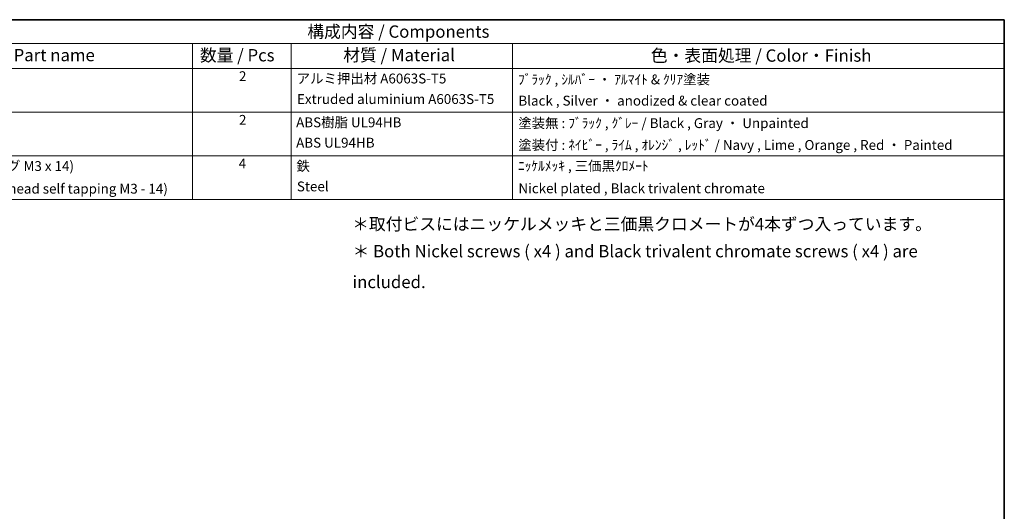
# Model space of a CAD drawing. Units: millimetres. Extents: x 0 to 3549, y 0 to 843.
# Drawn here: x 382 to 782, y 362 to 562 of the extents above; entities that cross this region are included whole.
import ezdxf

# ---------------------------------------------------------------- set-up
doc = ezdxf.new("R2010")
doc.units = ezdxf.units.MM
doc.header["$LTSCALE"] = 2
doc.layers.add('Border (ISO)', color=7, linetype='Continuous', lineweight=35)
doc.layers.add('Symbol (ISO)', color=7, linetype='Continuous', lineweight=18)
doc.styles.add('Note Text (TK)', font='txt')
doc.styles.add('Note Text (TK)英', font='arial.ttf')
doc.styles.add('Note Text (TK2)', font='txt')

# ---------------------------------------------------------------- blocks, each defined once
blk = doc.blocks.new('図面枠 tk図枠')
at = {"layer": 'Border (ISO)'}
for p, q in [((14.49999999999999, 289), (405.4999999999999, 289)), ((405.4999999999999, 289), (405.4999999999999, 8.000000000000007))]:
    blk.add_line(p, q, dxfattribs=at)
blk = doc.blocks.new('構成内容 _ Components')
at = {"layer": 'Symbol (ISO)'}
for p, q in [((405.4999999999999, 289), (160.4999999999999, 289)), ((405.4999999999999, 289), (405.4999999999999, 284.1590641930699)), ((405.4999999999999, 284.1590641930699), (160.4999999999999, 284.1590641930699)), ((240.5, 284.1590641930699), (240.5, 279.1181283861399)), ((260.5, 284.1590641930699), (260.5, 279.1181283861399)), ((305.5, 284.1590641930699), (305.5, 279.1181283861399)), ((405.4999999999999, 284.1590641930699), (405.4999999999999, 279.1181283861399)), ((405.4999999999999, 279.1181283861399), (160.4999999999999, 279.1181283861399)), ((240.5, 279.1181283861399), (240.5, 252.5216376751662)), ((260.5, 279.1181283861399), (260.5, 252.5216376751662)), ((305.5, 279.1181283861399), (305.5, 252.5216376751662)), ((405.4999999999999, 279.1181283861399), (405.4999999999999, 252.5216376751662)), ((405.4999999999999, 270.2526314824819), (160.4999999999999, 270.2526314824819)), ((405.4999999999999, 261.3871345788241), (160.4999999999999, 261.3871345788241)), ((405.4999999999999, 252.5216376751662), (160.4999999999999, 252.5216376751662))]:
    blk.add_line(p, q, dxfattribs=at)
at = {"layer": 'Symbol (ISO)', "color": 7, "attachment_point": 7}
for s, insert, char_height, style in [('構成内容 / Components', (263.8092048936349, 284.5619882218539), 2.5, 'Note Text (TK)'), ('名称 / Part name', (194.4224211407145, 279.7891810618341), 2.5, 'Note Text (TK)'), ('数量 / Pcs', (241.9680708734958, 279.7599412582814), 2.5, 'Note Text (TK)'), ('材質 / Material', (271.1191459470253, 279.7964910499751), 2.5, 'Note Text (TK)'), ('色・表面処理 / Color・Finish', (333.6452175210928, 279.6941517747939), 2.5, 'Note Text (TK)'), ('2', (249.9178624260928, 275.9076021339744), 2.000000029802322, 'Note Text (TK2)'), ('アルミ押出材 A6063S-T5', (261.6536003955058, 275.4397658638656), 2.000000029802322, 'Note Text (TK2)'), ('ﾌﾞﾗｯｸ , ｼﾙﾊﾞｰ ・ ｱﾙﾏｲﾄ & ｸﾘｱ塗装', (306.640800362547, 275.246783439815), 2.000000029802322, 'Note Text (TK2)'), ('Extruded aluminium A6063S-T5', (261.7176005602999, 271.264327247208), 2.000000029802322, 'Note Text (TK2)'), ('Black , Silver ・ anodized & clear coated', (306.7176005602999, 270.9426898702979), 2.000000029802322, 'Note Text (TK2)'), ('2', (249.9178624260928, 267.0421052303165), 2.000000029802322, 'Note Text (TK2)'), ('ABS樹脂 UL94HB', (261.5384000988764, 266.5391812518239), 2.000000029802322, 'Note Text (TK2)'), ('塗装無 : ﾌﾞﾗｯｸ , ｸﾞﾚｰ / Black , Gray ・ Unpainted', (306.6920004943823, 266.3812865361571), 2.000000029802322, 'Note Text (TK2)'), ('ABS UL94HB', (261.5384000988764, 262.4105262649711), 2.000000029802322, 'Note Text (TK2)'), ('塗装付 : ﾈｲﾋﾞｰ , ﾗｲﾑ , ｵﾚﾝｼﾞ , ﾚｯﾄﾞ / Navy , Lime , Orange , Red ・ Painted', (306.6920004943823, 261.94853798002), 2.000000029802322, 'Note Text (TK2)'), ('取付ビス (皿タッピング M3 x 14)', (176.6920004943823, 257.6678363874555), 2.000000029802322, 'Note Text (TK2)'), ('4', (249.8666622942575, 258.1766083266586), 2.000000029802322, 'Note Text (TK2)'), ('鉄', (261.6152002966293, 257.6678363874555), 2.000000029802322, 'Note Text (TK2)'), ('ﾆｯｹﾙﾒｯｷ , 三価黒ｸﾛﾒｰﾄ', (306.640800362547, 257.6970761910081), 2.000000029802322, 'Note Text (TK2)'), ('Steel', (261.6920004943823, 253.5274854791817), 2.000000029802322, 'Note Text (TK2)'), ('Screw (Countersunk head self tapping M3 - 14)', (176.6920004943823, 253.0713451549411), 2.000000029802322, 'Note Text (TK2)'), ('Nickel plated , Black trivalent chromate', (306.7304005932588, 253.1473685696721), 2.000000029802322, 'Note Text (TK2)')]:
    blk.add_mtext(s, dxfattribs=dict(at, insert=insert, char_height=char_height, style=style))

msp = doc.modelspace()

# ---------------------------------------------------------------- block references
at = {"xscale": 2, "yscale": 2, "zscale": 2}
msp.add_blockref('図面枠 tk図枠', (-29.00000000000002, -16.00000000000001), dxfattribs=at)
at = {"layer": 'Symbol (ISO)', "xscale": 2, "yscale": 2, "zscale": 2}
msp.add_blockref('構成内容 _ Components', (-29.00000000000002, -16.00000000000001), dxfattribs=at)

# ---------------------------------------------------------------- texts
at = {"layer": 'Symbol (ISO)', "color": 7, "char_height": 5, "attachment_point": 4, "line_spacing_factor": 1.5}
for s, insert, width, style in [('{＊取付ビスにはニッケルメッキと三価黒クロメートが4本ずつ入っています。}', (516.8546920978347, 478.3930076023306), 232.4853897094727, 'Note Text (TK)'), ('{\\fＭＳ Ｐゴシック|b0|i0;\\H5.0000;＊\\fArial|b0|i0;\\H5.0000; Both Nickel screws ( x4 ) and Black trivalent chromate screws ( x4 ) are included.}', (517.0128683938201, 461.7694799741886), 259.7833919525147, 'Note Text (TK)英')]:
    msp.add_mtext(s, dxfattribs=dict(at, insert=insert, width=width, style=style))

doc.saveas('drawing.dxf')
